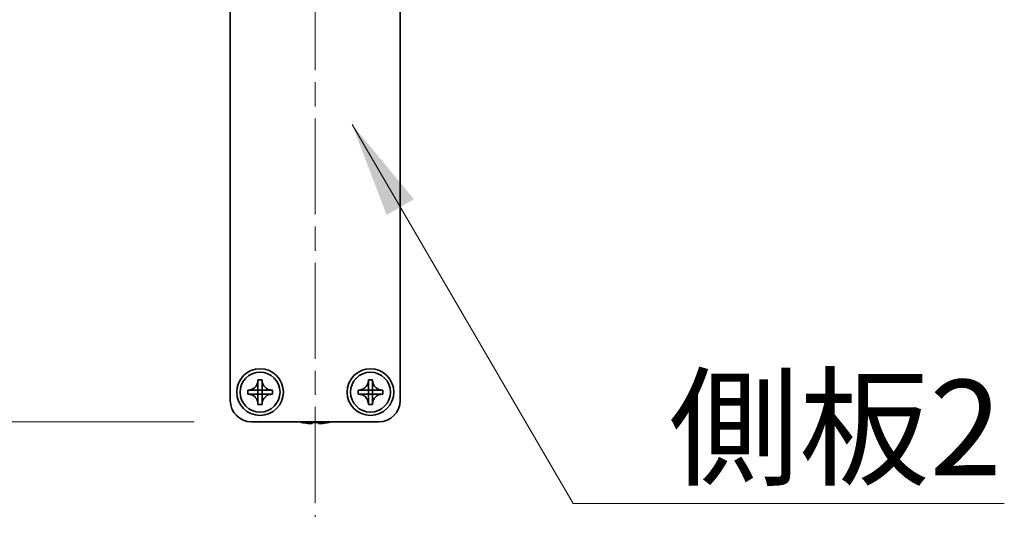
# Model space of a CAD drawing. Units: millimetres. Extents: x -50 to 7754, y -50 to 5279.
# Drawn here: x 1613 to 1728, y 2983 to 3042 of the extents above; entities that cross this region are included whole.
import ezdxf

# ---------------------------------------------------------------- set-up
doc = ezdxf.new("R2010")
doc.units = ezdxf.units.MM
doc.header["$LTSCALE"] = 2
doc.linetypes.add('CHAIN', pattern=[0.3543, 0.2362, -0.0295, 0.0591, -0.0295])
doc.layers.get('Defpoints').update_dxf_attribs({"lineweight": 25})
for name, color, linetype, lineweight in [('Centerline (ISO)', 131, 'Continuous', 18), ('Dimension (ISO)', 7, 'Continuous', 18), ('Symbol (ISO)', 7, 'Continuous', 18), ('Visible (ISO)', 7, 'Continuous', 35)]:
    doc.layers.add(name, color=color, linetype=linetype, lineweight=lineweight)
doc.styles.add('Note Text (TK)', font='txt')
doc.dimstyles.new('Default - Method 1b (TK)', dxfattribs={"dimscale": 2, "dimtxt": 2.5, "dimasz": 2.5, "dimexe": 1, "dimexo": 1.5, "dimgap": 1, "dimtad": 1, "dimtoh": 1, "dimrnd": 1e-08, "dimdsep": 46, "dimtxsty": 'Note Text (TK)', "dimcen": 0.09, "dimdle": 5, "dimclrd": 100, "dimclre": 100, "dimclrt": 7, "dimadec": 1, "dimazin": 1, "dimtfac": 1, "dimtmove": 0, "dimatfit": 3, "dimfxl": 1, "dimtolj": 1, "dimlwd": -1, "dimlwe": -1, "dimarcsym": 0})
doc.dimstyles.new('Default - Method 1b (TK)$7', dxfattribs={"dimscale": 2, "dimtxt": 2.5, "dimasz": 2.5, "dimexe": 1, "dimexo": 1.5, "dimgap": 1, "dimtad": 1, "dimtoh": 1, "dimrnd": 1e-08, "dimdsep": 46, "dimtxsty": 'Note Text (TK)', "dimcen": 0.09, "dimdle": 5, "dimclrd": 100, "dimclre": 100, "dimclrt": 7, "dimadec": 1, "dimazin": 1, "dimtfac": 1, "dimtmove": 0, "dimatfit": 3, "dimfxl": 1, "dimtolj": 1, "dimlwd": -1, "dimlwe": -1, "dimarcsym": 0})

# ---------------------------------------------------------------- blocks, each defined once
blk = doc.blocks.new('*D109')
at = {"layer": 'Defpoints', "color": 0}
for p in [(1637.31, 3086.9), (1583.31, 2994.4), (1639.81, 2994.4)]:
    blk.add_point(p, dxfattribs=at)
at = {"layer": 'Dimension (ISO)', "color": 100}
for p, q in [((1630.56, 3086.9), (1578.81, 3086.9)), ((1583.31, 3075.65), (1583.31, 3005.65)), ((1633.06, 2994.4), (1578.81, 2994.4))]:
    blk.add_line(p, q, dxfattribs=at)
for points in [[(1581.43, 3075.65), (1585.18, 3075.65), (1583.31, 3086.9)], [(1581.43, 3005.65), (1585.18, 3005.65), (1583.31, 2994.4)]]:
    blk.add_solid(points, dxfattribs=at)
at = {"layer": 'Dimension (ISO)', "color": 7, "insert": (1573.18, 3027.58), "char_height": 11.25, "attachment_point": 4, "rotation": 90, "style": 'Note Text (TK)'}
blk.add_mtext('\\A1;92.5', dxfattribs=at)

msp = doc.modelspace()

# ---------------------------------------------------------------- linework, layer by layer
at = {"layer": 'Centerline (ISO)', "linetype": 'CHAIN', "ltscale": 23.990969}
msp.add_line((1647.3054, 3098.1491), (1647.3054, 2983.1491), dxfattribs=at)
at = {"layer": 'Visible (ISO)'}
for p, q in [((1637.3054, 2996.8991), (1637.3054, 3084.8981)), ((1657.3054, 3084.8981), (1657.3054, 2996.8991)), ((1640.5637, 2999.3008), (1640.5637, 2999.3491)), ((1640.5637, 2999.3491), (1641.047, 2999.3491)), ((1640.5637, 2998.1418), (1640.5637, 2998.7994)), ((1641.047, 2999.3491), (1641.047, 2999.3008)), ((1641.047, 2999.3008), (1641.047, 2999.2937)), ((1641.047, 2998.7994), (1641.047, 2998.1418)), ((1653.5637, 2999.3008), (1653.5637, 2999.3491)), ((1653.5637, 2999.3491), (1654.047, 2999.3491)), ((1653.5637, 2998.1418), (1653.5637, 2998.7994)), ((1654.047, 2999.3491), (1654.047, 2999.3008)), ((1654.047, 2999.3008), (1654.047, 2999.2937)), ((1654.047, 2998.7994), (1654.047, 2998.1418)), ((1639.3554, 2997.6574), (1639.3554, 2998.1408)), ((1639.3554, 2998.1408), (1639.4037, 2998.1408)), ((1639.4037, 2997.6574), (1639.3554, 2997.6574)), ((1639.4037, 2998.1408), (1639.4108, 2998.1408)), ((1639.4108, 2997.6574), (1639.4037, 2997.6574)), ((1639.9051, 2998.1408), (1640.5627, 2998.1408)), ((1640.5627, 2997.6574), (1639.9051, 2997.6574)), ((1640.5634, 2998.1411), (1640.5637, 2998.1408)), ((1640.5634, 2997.6572), (1640.5637, 2997.6574)), ((1640.5637, 2998.1408), (1641.047, 2998.1408)), ((1640.5637, 2997.6574), (1640.5637, 2998.1408)), ((1641.047, 2997.6574), (1640.5637, 2997.6574)), ((1640.5637, 2996.9989), (1640.5637, 2997.6564)), ((1641.0473, 2998.1411), (1641.047, 2998.1408)), ((1641.047, 2998.1408), (1641.047, 2997.6574)), ((1641.0473, 2997.6572), (1641.047, 2997.6574)), ((1641.047, 2997.6564), (1641.047, 2996.9989)), ((1641.048, 2998.1408), (1641.7056, 2998.1408)), ((1641.7056, 2997.6574), (1641.048, 2997.6574)), ((1642.207, 2997.6574), (1642.1999, 2997.6574)), ((1642.207, 2998.1408), (1642.2554, 2998.1408)), ((1642.2554, 2997.6574), (1642.207, 2997.6574)), ((1642.2554, 2998.1408), (1642.2554, 2997.6574)), ((1652.3554, 2997.6574), (1652.3554, 2998.1408)), ((1652.3554, 2998.1408), (1652.4037, 2998.1408)), ((1652.4037, 2997.6574), (1652.3554, 2997.6574)), ((1652.4037, 2998.1408), (1652.4108, 2998.1408)), ((1652.4108, 2997.6574), (1652.4037, 2997.6574)), ((1652.9051, 2998.1408), (1653.5627, 2998.1408)), ((1653.5627, 2997.6574), (1652.9051, 2997.6574)), ((1653.5634, 2998.1411), (1653.5637, 2998.1408)), ((1653.5634, 2997.6572), (1653.5637, 2997.6574)), ((1653.5637, 2998.1408), (1654.047, 2998.1408)), ((1653.5637, 2997.6574), (1653.5637, 2998.1408)), ((1654.047, 2997.6574), (1653.5637, 2997.6574)), ((1653.5637, 2996.9989), (1653.5637, 2997.6564)), ((1654.0473, 2998.1411), (1654.047, 2998.1408)), ((1654.047, 2998.1408), (1654.047, 2997.6574)), ((1654.0473, 2997.6572), (1654.047, 2997.6574)), ((1654.047, 2997.6564), (1654.047, 2996.9989)), ((1654.048, 2998.1408), (1654.7056, 2998.1408)), ((1654.7056, 2997.6574), (1654.048, 2997.6574)), ((1655.207, 2997.6574), (1655.1999, 2997.6574)), ((1655.207, 2998.1408), (1655.2554, 2998.1408)), ((1655.2554, 2997.6574), (1655.207, 2997.6574)), ((1655.2554, 2998.1408), (1655.2554, 2997.6574)), ((1640.5637, 2996.4974), (1640.5637, 2996.5045)), ((1640.5637, 2996.4491), (1640.5637, 2996.4974)), ((1641.047, 2996.4491), (1640.5637, 2996.4491)), ((1641.047, 2996.4974), (1641.047, 2996.4491)), ((1653.5637, 2996.4974), (1653.5637, 2996.5045)), ((1653.5637, 2996.4491), (1653.5637, 2996.4974)), ((1654.047, 2996.4491), (1653.5637, 2996.4491)), ((1654.047, 2996.4974), (1654.047, 2996.4491)), ((1654.8054, 2994.3991), (1639.8054, 2994.3991)), ((1645.7054, 2994.3338), (1645.7054, 2994.3241)), ((1646.9304, 2994.3338), (1646.9304, 2994.2106)), ((1647.6804, 2994.2106), (1647.6804, 2994.3338)), ((1648.9054, 2994.3241), (1648.9054, 2994.3338))]:
    msp.add_line(p, q, dxfattribs=at)
for centre, radius in [((1640.8054, 2997.8991), 2.75), ((1640.8054, 2997.8991), 2.35), ((1653.8054, 2997.8991), 2.75), ((1653.8054, 2997.8991), 2.35)]:
    msp.add_circle(centre, radius, dxfattribs=at)
for centre, radius, start, end in [((1639.8054, 2996.8991), 2.5, 180, 270), ((1654.8054, 2996.8991), 2.5, 270, 0), ((1647.3054, 3001.5514), 7.4023, 255.066726, 257.517006), ((1647.3054, 3001.5514), 7.3928, 257.500697, 263.2026), ((1647.3054, 3001.5514), 7.2273, 267.025775, 272.974225), ((1647.3054, 3001.5514), 7.3928, 276.7974, 282.499303), ((1647.3054, 3001.5514), 7.4023, 282.482994, 284.933274)]:
    msp.add_arc(centre, radius, start, end, dxfattribs=at)
for points, knots in [([(1640.5637, 2999.3008), (1640.5637, 2999.23), (1640.5572, 2999.1593), (1640.5307, 2999.0159), (1640.5099, 2998.9436), (1640.4257, 2998.731), (1640.3414, 2998.6008), (1640.1298, 2998.3839), (1640.0059, 2998.2982), (1639.7936, 2998.2052), (1639.7149, 2998.1803), (1639.5583, 2998.1485), (1639.4811, 2998.1408), (1639.4037, 2998.1408)], [0, 0, 0, 0, 0.021240761, 0.021240761, 0.043759666, 0.043759666, 0.089837883, 0.089837883, 0.134642757, 0.134642757, 0.159351892, 0.159351892, 0.182574385, 0.182574385, 0.182574385, 0.182574385]), ([(1640.5637, 2999.2937), (1640.5637, 2999.2437), (1640.562, 2999.1931), (1640.5606, 2999.0622), (1640.561, 2999.0151), (1640.5628, 2998.8937), (1640.5637, 2998.8478), (1640.5637, 2998.7994)], [0, 0, 0, 0, 0.020958629, 0.020958629, 0.0406485238, 0.0406485238, 0.0560542202, 0.0560542202, 0.0560542202, 0.0560542202]), ([(1642.207, 2998.1408), (1642.1362, 2998.1408), (1642.0656, 2998.1473), (1641.9221, 2998.1738), (1641.8498, 2998.1946), (1641.6372, 2998.2788), (1641.507, 2998.3631), (1641.2902, 2998.5746), (1641.2044, 2998.6986), (1641.1114, 2998.9108), (1641.0865, 2998.9896), (1641.0548, 2999.1462), (1641.047, 2999.2234), (1641.047, 2999.3008)], [0, 0, 0, 0, 0.021240761, 0.021240761, 0.043759666, 0.043759666, 0.089837883, 0.089837883, 0.134642757, 0.134642757, 0.159351892, 0.159351892, 0.182574385, 0.182574385, 0.182574385, 0.182574385]), ([(1641.047, 2998.7994), (1641.047, 2998.8542), (1641.0482, 2998.9074), (1641.0499, 2999.0319), (1641.05, 2999.0819), (1641.0483, 2999.2047), (1641.047, 2999.2486), (1641.047, 2999.2937)], [0, 0, 0, 0, 0.0230202659, 0.0230202659, 0.0476056818, 0.0476056818, 0.0699426258, 0.0699426258, 0.0699426258, 0.0699426258]), ([(1653.5637, 2999.3008), (1653.5637, 2999.23), (1653.5572, 2999.1593), (1653.5307, 2999.0159), (1653.5099, 2998.9436), (1653.4257, 2998.731), (1653.3414, 2998.6008), (1653.1298, 2998.3839), (1653.0059, 2998.2982), (1652.7936, 2998.2052), (1652.7149, 2998.1803), (1652.5583, 2998.1485), (1652.4811, 2998.1408), (1652.4037, 2998.1408)], [0, 0, 0, 0, 0.021240761, 0.021240761, 0.043759666, 0.043759666, 0.089837883, 0.089837883, 0.134642757, 0.134642757, 0.159351892, 0.159351892, 0.182574385, 0.182574385, 0.182574385, 0.182574385]), ([(1653.5637, 2999.2937), (1653.5637, 2999.2437), (1653.562, 2999.1931), (1653.5606, 2999.0622), (1653.561, 2999.0151), (1653.5628, 2998.8937), (1653.5637, 2998.8478), (1653.5637, 2998.7994)], [0, 0, 0, 0, 0.020958629, 0.020958629, 0.0406485238, 0.0406485238, 0.0560542202, 0.0560542202, 0.0560542202, 0.0560542202]), ([(1655.207, 2998.1408), (1655.1362, 2998.1408), (1655.0656, 2998.1473), (1654.9221, 2998.1738), (1654.8498, 2998.1946), (1654.6372, 2998.2788), (1654.507, 2998.3631), (1654.2902, 2998.5746), (1654.2044, 2998.6986), (1654.1114, 2998.9108), (1654.0865, 2998.9896), (1654.0548, 2999.1462), (1654.047, 2999.2234), (1654.047, 2999.3008)], [0, 0, 0, 0, 0.021240761, 0.021240761, 0.043759666, 0.043759666, 0.089837883, 0.089837883, 0.134642757, 0.134642757, 0.159351892, 0.159351892, 0.182574385, 0.182574385, 0.182574385, 0.182574385]), ([(1654.047, 2998.7994), (1654.047, 2998.8542), (1654.0482, 2998.9074), (1654.0499, 2999.0319), (1654.05, 2999.0819), (1654.0483, 2999.2047), (1654.047, 2999.2486), (1654.047, 2999.2937)], [0, 0, 0, 0, 0.0230202659, 0.0230202659, 0.0476056818, 0.0476056818, 0.0699426258, 0.0699426258, 0.0699426258, 0.0699426258]), ([(1639.4037, 2997.6574), (1639.4745, 2997.6574), (1639.5451, 2997.651), (1639.6886, 2997.6244), (1639.7609, 2997.6036), (1639.9735, 2997.5195), (1640.1037, 2997.4351), (1640.3205, 2997.2236), (1640.4063, 2997.0996), (1640.4993, 2996.8874), (1640.5242, 2996.8087), (1640.5559, 2996.6521), (1640.5637, 2996.5749), (1640.5637, 2996.4974)], [0, 0, 0, 0, 0.021240761, 0.021240761, 0.043759666, 0.043759666, 0.089837883, 0.089837883, 0.134642757, 0.134642757, 0.159351892, 0.159351892, 0.182574385, 0.182574385, 0.182574385, 0.182574385]), ([(1639.9051, 2998.1408), (1639.8502, 2998.1408), (1639.797, 2998.142), (1639.6725, 2998.1437), (1639.6226, 2998.1438), (1639.4998, 2998.1421), (1639.4559, 2998.1408), (1639.4108, 2998.1408)], [0, 0, 0, 0, 0.0230202659, 0.0230202659, 0.0476056818, 0.0476056818, 0.0699426258, 0.0699426258, 0.0699426258, 0.0699426258]), ([(1639.4108, 2997.6574), (1639.4607, 2997.6574), (1639.5113, 2997.6558), (1639.6423, 2997.6544), (1639.6894, 2997.6547), (1639.8107, 2997.6565), (1639.8566, 2997.6574), (1639.9051, 2997.6574)], [0, 0, 0, 0, 0.020958629, 0.020958629, 0.0406485238, 0.0406485238, 0.0560542202, 0.0560542202, 0.0560542202, 0.0560542202]), ([(1640.5634, 2998.1411), (1640.5634, 2998.1411), (1640.5634, 2998.1411), (1640.5634, 2998.141), (1640.5633, 2998.141), (1640.5633, 2998.141), (1640.5632, 2998.141), (1640.5632, 2998.1409), (1640.5632, 2998.1409), (1640.5631, 2998.1409), (1640.5631, 2998.1409), (1640.563, 2998.1408), (1640.563, 2998.1408), (1640.5629, 2998.1408), (1640.5629, 2998.1408), (1640.5628, 2998.1408), (1640.5628, 2998.1408), (1640.5628, 2998.1408), (1640.5628, 2998.1408), (1640.5628, 2998.1408), (1640.5627, 2998.1408), (1640.5627, 2998.1408), (1640.5627, 2998.1408), (1640.5627, 2998.1408), (1640.5627, 2998.1408), (1640.5627, 2998.1408), (1640.5627, 2998.1408), (1640.5627, 2998.1408)], [0.000085089139, 0.000085089139, 0.000085089139, 0.000085089139, 0.000086976906, 0.000086976906, 0.000099806228, 0.000099806228, 0.000112950661, 0.000112950661, 0.000126298513, 0.000126298513, 0.000139727519, 0.000139727519, 0.000153112643, 0.000153112643, 0.000166333293, 0.000166333293, 0.00017284784, 0.00017284784, 0.000179281017, 0.000179281017, 0.000182463572, 0.000182463572, 0.000185621576, 0.000185621576, 0.000187190988, 0.000187190988, 0.000190002864, 0.000190002864, 0.000190002864, 0.000190002864]), ([(1640.5627, 2997.6574), (1640.5627, 2997.6574), (1640.5627, 2997.6574), (1640.5627, 2997.6574), (1640.5627, 2997.6574), (1640.5627, 2997.6574), (1640.5627, 2997.6574), (1640.5628, 2997.6574), (1640.5628, 2997.6574), (1640.5628, 2997.6574), (1640.5628, 2997.6574), (1640.5628, 2997.6574), (1640.5628, 2997.6574), (1640.5628, 2997.6574), (1640.5628, 2997.6574), (1640.5629, 2997.6574), (1640.5629, 2997.6574), (1640.5629, 2997.6574), (1640.5629, 2997.6574), (1640.5629, 2997.6574), (1640.5629, 2997.6574), (1640.563, 2997.6574), (1640.563, 2997.6574), (1640.563, 2997.6574), (1640.563, 2997.6574), (1640.5631, 2997.6574), (1640.5631, 2997.6573), (1640.5632, 2997.6573), (1640.5632, 2997.6573), (1640.5633, 2997.6573), (1640.5633, 2997.6572), (1640.5633, 2997.6572), (1640.5634, 2997.6572), (1640.5634, 2997.6572)], [0, 0, 0, 0, 0.000003126673, 0.000003126673, 0.000006279684, 0.000006279684, 0.000009457799, 0.000009457799, 0.000012659717, 0.000012659717, 0.000015884064, 0.000015884064, 0.000019129401, 0.000019129401, 0.000022394221, 0.000022394221, 0.000025676956, 0.000025676956, 0.000032289366, 0.000032289366, 0.000038953166, 0.000038953166, 0.000045653886, 0.000045653886, 0.00005237644, 0.00005237644, 0.000065822714, 0.000065822714, 0.000079169006, 0.000079169006, 0.000092293943, 0.000092293943, 0.000105087901, 0.000105087901, 0.000105087901, 0.000105087901]), ([(1640.5637, 2998.1418), (1640.5637, 2998.1418), (1640.5637, 2998.1418), (1640.5637, 2998.1418), (1640.5637, 2998.1417), (1640.5637, 2998.1417), (1640.5637, 2998.1417), (1640.5637, 2998.1417), (1640.5637, 2998.1417), (1640.5637, 2998.1417), (1640.5637, 2998.1417), (1640.5637, 2998.1417), (1640.5637, 2998.1417), (1640.5637, 2998.1416), (1640.5637, 2998.1416), (1640.5637, 2998.1416), (1640.5637, 2998.1416), (1640.5637, 2998.1416), (1640.5637, 2998.1416), (1640.5637, 2998.1415), (1640.5637, 2998.1415), (1640.5636, 2998.1415), (1640.5636, 2998.1415), (1640.5636, 2998.1414), (1640.5636, 2998.1414), (1640.5636, 2998.1414), (1640.5636, 2998.1413), (1640.5636, 2998.1413), (1640.5635, 2998.1413), (1640.5635, 2998.1412), (1640.5635, 2998.1412), (1640.5634, 2998.1411), (1640.5634, 2998.1411), (1640.5634, 2998.1411)], [0, 0, 0, 0, 0.000003126673, 0.000003126673, 0.000006279684, 0.000006279684, 0.000009457799, 0.000009457799, 0.000012659717, 0.000012659717, 0.000015884064, 0.000015884064, 0.000019129401, 0.000019129401, 0.000022394221, 0.000022394221, 0.000025676956, 0.000025676956, 0.000032289366, 0.000032289366, 0.000038953166, 0.000038953166, 0.000045653886, 0.000045653886, 0.00005237644, 0.00005237644, 0.000065822714, 0.000065822714, 0.000079169006, 0.000079169006, 0.000092293943, 0.000092293943, 0.000105087901, 0.000105087901, 0.000105087901, 0.000105087901]), ([(1640.5634, 2997.6572), (1640.5634, 2997.6571), (1640.5634, 2997.6571), (1640.5634, 2997.6571), (1640.5635, 2997.6571), (1640.5635, 2997.657), (1640.5635, 2997.657), (1640.5635, 2997.6569), (1640.5636, 2997.6569), (1640.5636, 2997.6569), (1640.5636, 2997.6568), (1640.5636, 2997.6568), (1640.5636, 2997.6567), (1640.5637, 2997.6567), (1640.5637, 2997.6566), (1640.5637, 2997.6566), (1640.5637, 2997.6566), (1640.5637, 2997.6565), (1640.5637, 2997.6565), (1640.5637, 2997.6565), (1640.5637, 2997.6565), (1640.5637, 2997.6565), (1640.5637, 2997.6565), (1640.5637, 2997.6565), (1640.5637, 2997.6565), (1640.5637, 2997.6565), (1640.5637, 2997.6564), (1640.5637, 2997.6564)], [0.000085089139, 0.000085089139, 0.000085089139, 0.000085089139, 0.000086976906, 0.000086976906, 0.000099806228, 0.000099806228, 0.000112950661, 0.000112950661, 0.000126298513, 0.000126298513, 0.000139727519, 0.000139727519, 0.000153112643, 0.000153112643, 0.000166333293, 0.000166333293, 0.00017284784, 0.00017284784, 0.000179281017, 0.000179281017, 0.000182463572, 0.000182463572, 0.000185621576, 0.000185621576, 0.000187190988, 0.000187190988, 0.000190002864, 0.000190002864, 0.000190002864, 0.000190002864]), ([(1641.0473, 2998.1411), (1641.0473, 2998.1411), (1641.0473, 2998.1411), (1641.0473, 2998.1411), (1641.0473, 2998.1411), (1641.0472, 2998.1412), (1641.0472, 2998.1412), (1641.0472, 2998.1413), (1641.0471, 2998.1413), (1641.0471, 2998.1414), (1641.0471, 2998.1414), (1641.0471, 2998.1415), (1641.0471, 2998.1415), (1641.047, 2998.1415), (1641.047, 2998.1416), (1641.047, 2998.1416), (1641.047, 2998.1416), (1641.047, 2998.1417), (1641.047, 2998.1417), (1641.047, 2998.1417), (1641.047, 2998.1417), (1641.047, 2998.1417), (1641.047, 2998.1417), (1641.047, 2998.1418), (1641.047, 2998.1418), (1641.047, 2998.1418), (1641.047, 2998.1418), (1641.047, 2998.1418)], [0.000085089139, 0.000085089139, 0.000085089139, 0.000085089139, 0.000086976906, 0.000086976906, 0.000099806228, 0.000099806228, 0.000112950661, 0.000112950661, 0.000126298513, 0.000126298513, 0.000139727519, 0.000139727519, 0.000153112643, 0.000153112643, 0.000166333293, 0.000166333293, 0.00017284784, 0.00017284784, 0.000179281017, 0.000179281017, 0.000182463572, 0.000182463572, 0.000185621576, 0.000185621576, 0.000187190988, 0.000187190988, 0.000190002865, 0.000190002865, 0.000190002865, 0.000190002865]), ([(1641.047, 2996.4974), (1641.047, 2996.6506), (1641.0774, 2996.8023), (1641.1959, 2997.0868), (1641.2836, 2997.2165), (1641.5006, 2997.4295), (1641.6261, 2997.5125), (1641.9043, 2997.6275), (1642.0549, 2997.6574), (1642.207, 2997.6574)], [0, 0, 0, 0, 0.045949739, 0.045949739, 0.092458485, 0.092458485, 0.137171149, 0.137171149, 0.182796113, 0.182796113, 0.182796113, 0.182796113]), ([(1641.047, 2997.6564), (1641.047, 2997.6565), (1641.047, 2997.6566), (1641.047, 2997.6567), (1641.0471, 2997.6568), (1641.0471, 2997.6569), (1641.0471, 2997.6569), (1641.0472, 2997.657), (1641.0473, 2997.6571), (1641.0473, 2997.6572)], [0, 0, 0, 0, 0.000025661543, 0.000025661543, 0.000052347492, 0.000052347492, 0.000079136558, 0.000079136558, 0.000105064422, 0.000105064422, 0.000105064422, 0.000105064422]), ([(1641.048, 2998.1408), (1641.048, 2998.1408), (1641.048, 2998.1408), (1641.048, 2998.1408), (1641.048, 2998.1408), (1641.048, 2998.1408), (1641.048, 2998.1408), (1641.0479, 2998.1408), (1641.0479, 2998.1408), (1641.0479, 2998.1408), (1641.0479, 2998.1408), (1641.0479, 2998.1408), (1641.0479, 2998.1408), (1641.0479, 2998.1408), (1641.0479, 2998.1408), (1641.0479, 2998.1408), (1641.0478, 2998.1408), (1641.0478, 2998.1408), (1641.0478, 2998.1408), (1641.0478, 2998.1408), (1641.0478, 2998.1408), (1641.0477, 2998.1408), (1641.0477, 2998.1408), (1641.0477, 2998.1408), (1641.0477, 2998.1408), (1641.0476, 2998.1409), (1641.0476, 2998.1409), (1641.0475, 2998.1409), (1641.0475, 2998.1409), (1641.0474, 2998.141), (1641.0474, 2998.141), (1641.0474, 2998.141), (1641.0473, 2998.141), (1641.0473, 2998.1411)], [0, 0, 0, 0, 0.000003126673, 0.000003126673, 0.000006279684, 0.000006279684, 0.000009457799, 0.000009457799, 0.000012659717, 0.000012659717, 0.000015884064, 0.000015884064, 0.000019129401, 0.000019129401, 0.000022394221, 0.000022394221, 0.000025676956, 0.000025676956, 0.000032289366, 0.000032289366, 0.000038953166, 0.000038953166, 0.000045653886, 0.000045653886, 0.00005237644, 0.00005237644, 0.000065822714, 0.000065822714, 0.000079169006, 0.000079169006, 0.000092293943, 0.000092293943, 0.000105087901, 0.000105087901, 0.000105087901, 0.000105087901]), ([(1641.0473, 2997.6572), (1641.0474, 2997.6572), (1641.0474, 2997.6572), (1641.0475, 2997.6573), (1641.0476, 2997.6573), (1641.0477, 2997.6574), (1641.0478, 2997.6574), (1641.0479, 2997.6574), (1641.048, 2997.6574), (1641.048, 2997.6574)], [0.000084977344, 0.000084977344, 0.000084977344, 0.000084977344, 0.000110810799, 0.000110810799, 0.000137502324, 0.000137502324, 0.00016409111, 0.00016409111, 0.000189659343, 0.000189659343, 0.000189659343, 0.000189659343]), ([(1642.1999, 2998.1408), (1642.15, 2998.1408), (1642.0994, 2998.1424), (1641.9684, 2998.1438), (1641.9213, 2998.1435), (1641.8, 2998.1417), (1641.7541, 2998.1408), (1641.7056, 2998.1408)], [0, 0, 0, 0, 0.020958629, 0.020958629, 0.0406485238, 0.0406485238, 0.0560542202, 0.0560542202, 0.0560542202, 0.0560542202]), ([(1641.7056, 2997.6574), (1641.7605, 2997.6574), (1641.8137, 2997.6563), (1641.9382, 2997.6546), (1641.9881, 2997.6544), (1642.1109, 2997.6561), (1642.1548, 2997.6574), (1642.1999, 2997.6574)], [0, 0, 0, 0, 0.0230202659, 0.0230202659, 0.0476056818, 0.0476056818, 0.0699426258, 0.0699426258, 0.0699426258, 0.0699426258]), ([(1652.4037, 2997.6574), (1652.4745, 2997.6574), (1652.5451, 2997.651), (1652.6886, 2997.6244), (1652.7609, 2997.6036), (1652.9735, 2997.5195), (1653.1037, 2997.4351), (1653.3205, 2997.2236), (1653.4063, 2997.0996), (1653.4993, 2996.8874), (1653.5242, 2996.8087), (1653.5559, 2996.6521), (1653.5637, 2996.5749), (1653.5637, 2996.4974)], [0, 0, 0, 0, 0.021240761, 0.021240761, 0.043759666, 0.043759666, 0.089837883, 0.089837883, 0.134642757, 0.134642757, 0.159351892, 0.159351892, 0.182574385, 0.182574385, 0.182574385, 0.182574385]), ([(1652.9051, 2998.1408), (1652.8502, 2998.1408), (1652.797, 2998.142), (1652.6725, 2998.1437), (1652.6226, 2998.1438), (1652.4998, 2998.1421), (1652.4559, 2998.1408), (1652.4108, 2998.1408)], [0, 0, 0, 0, 0.0230202659, 0.0230202659, 0.0476056818, 0.0476056818, 0.0699426258, 0.0699426258, 0.0699426258, 0.0699426258]), ([(1652.4108, 2997.6574), (1652.4607, 2997.6574), (1652.5113, 2997.6558), (1652.6423, 2997.6544), (1652.6894, 2997.6547), (1652.8107, 2997.6565), (1652.8566, 2997.6574), (1652.9051, 2997.6574)], [0, 0, 0, 0, 0.020958629, 0.020958629, 0.0406485238, 0.0406485238, 0.0560542202, 0.0560542202, 0.0560542202, 0.0560542202]), ([(1653.5634, 2998.1411), (1653.5634, 2998.1411), (1653.5634, 2998.1411), (1653.5634, 2998.141), (1653.5633, 2998.141), (1653.5633, 2998.141), (1653.5632, 2998.141), (1653.5632, 2998.1409), (1653.5632, 2998.1409), (1653.5631, 2998.1409), (1653.5631, 2998.1409), (1653.563, 2998.1408), (1653.563, 2998.1408), (1653.5629, 2998.1408), (1653.5629, 2998.1408), (1653.5628, 2998.1408), (1653.5628, 2998.1408), (1653.5628, 2998.1408), (1653.5628, 2998.1408), (1653.5628, 2998.1408), (1653.5627, 2998.1408), (1653.5627, 2998.1408), (1653.5627, 2998.1408), (1653.5627, 2998.1408), (1653.5627, 2998.1408), (1653.5627, 2998.1408), (1653.5627, 2998.1408), (1653.5627, 2998.1408)], [0.000085089139, 0.000085089139, 0.000085089139, 0.000085089139, 0.000086976906, 0.000086976906, 0.000099806228, 0.000099806228, 0.000112950661, 0.000112950661, 0.000126298513, 0.000126298513, 0.000139727519, 0.000139727519, 0.000153112643, 0.000153112643, 0.000166333293, 0.000166333293, 0.00017284784, 0.00017284784, 0.000179281017, 0.000179281017, 0.000182463572, 0.000182463572, 0.000185621576, 0.000185621576, 0.000187190988, 0.000187190988, 0.000190002864, 0.000190002864, 0.000190002864, 0.000190002864]), ([(1653.5627, 2997.6574), (1653.5627, 2997.6574), (1653.5627, 2997.6574), (1653.5627, 2997.6574), (1653.5627, 2997.6574), (1653.5627, 2997.6574), (1653.5627, 2997.6574), (1653.5628, 2997.6574), (1653.5628, 2997.6574), (1653.5628, 2997.6574), (1653.5628, 2997.6574), (1653.5628, 2997.6574), (1653.5628, 2997.6574), (1653.5628, 2997.6574), (1653.5628, 2997.6574), (1653.5629, 2997.6574), (1653.5629, 2997.6574), (1653.5629, 2997.6574), (1653.5629, 2997.6574), (1653.5629, 2997.6574), (1653.5629, 2997.6574), (1653.563, 2997.6574), (1653.563, 2997.6574), (1653.563, 2997.6574), (1653.563, 2997.6574), (1653.5631, 2997.6574), (1653.5631, 2997.6573), (1653.5632, 2997.6573), (1653.5632, 2997.6573), (1653.5633, 2997.6573), (1653.5633, 2997.6572), (1653.5633, 2997.6572), (1653.5634, 2997.6572), (1653.5634, 2997.6572)], [0, 0, 0, 0, 0.000003126673, 0.000003126673, 0.000006279684, 0.000006279684, 0.000009457799, 0.000009457799, 0.000012659717, 0.000012659717, 0.000015884064, 0.000015884064, 0.000019129401, 0.000019129401, 0.000022394221, 0.000022394221, 0.000025676956, 0.000025676956, 0.000032289366, 0.000032289366, 0.000038953166, 0.000038953166, 0.000045653886, 0.000045653886, 0.00005237644, 0.00005237644, 0.000065822714, 0.000065822714, 0.000079169006, 0.000079169006, 0.000092293943, 0.000092293943, 0.000105087901, 0.000105087901, 0.000105087901, 0.000105087901]), ([(1653.5637, 2998.1418), (1653.5637, 2998.1418), (1653.5637, 2998.1418), (1653.5637, 2998.1418), (1653.5637, 2998.1417), (1653.5637, 2998.1417), (1653.5637, 2998.1417), (1653.5637, 2998.1417), (1653.5637, 2998.1417), (1653.5637, 2998.1417), (1653.5637, 2998.1417), (1653.5637, 2998.1417), (1653.5637, 2998.1417), (1653.5637, 2998.1416), (1653.5637, 2998.1416), (1653.5637, 2998.1416), (1653.5637, 2998.1416), (1653.5637, 2998.1416), (1653.5637, 2998.1416), (1653.5637, 2998.1415), (1653.5637, 2998.1415), (1653.5636, 2998.1415), (1653.5636, 2998.1415), (1653.5636, 2998.1414), (1653.5636, 2998.1414), (1653.5636, 2998.1414), (1653.5636, 2998.1413), (1653.5636, 2998.1413), (1653.5635, 2998.1413), (1653.5635, 2998.1412), (1653.5635, 2998.1412), (1653.5634, 2998.1411), (1653.5634, 2998.1411), (1653.5634, 2998.1411)], [0, 0, 0, 0, 0.000003126673, 0.000003126673, 0.000006279684, 0.000006279684, 0.000009457799, 0.000009457799, 0.000012659717, 0.000012659717, 0.000015884064, 0.000015884064, 0.000019129401, 0.000019129401, 0.000022394221, 0.000022394221, 0.000025676956, 0.000025676956, 0.000032289366, 0.000032289366, 0.000038953166, 0.000038953166, 0.000045653886, 0.000045653886, 0.00005237644, 0.00005237644, 0.000065822714, 0.000065822714, 0.000079169006, 0.000079169006, 0.000092293943, 0.000092293943, 0.000105087901, 0.000105087901, 0.000105087901, 0.000105087901]), ([(1653.5634, 2997.6572), (1653.5634, 2997.6571), (1653.5634, 2997.6571), (1653.5634, 2997.6571), (1653.5635, 2997.6571), (1653.5635, 2997.657), (1653.5635, 2997.657), (1653.5635, 2997.6569), (1653.5636, 2997.6569), (1653.5636, 2997.6569), (1653.5636, 2997.6568), (1653.5636, 2997.6568), (1653.5636, 2997.6567), (1653.5637, 2997.6567), (1653.5637, 2997.6566), (1653.5637, 2997.6566), (1653.5637, 2997.6566), (1653.5637, 2997.6565), (1653.5637, 2997.6565), (1653.5637, 2997.6565), (1653.5637, 2997.6565), (1653.5637, 2997.6565), (1653.5637, 2997.6565), (1653.5637, 2997.6565), (1653.5637, 2997.6565), (1653.5637, 2997.6565), (1653.5637, 2997.6564), (1653.5637, 2997.6564)], [0.000085089139, 0.000085089139, 0.000085089139, 0.000085089139, 0.000086976906, 0.000086976906, 0.000099806228, 0.000099806228, 0.000112950661, 0.000112950661, 0.000126298513, 0.000126298513, 0.000139727519, 0.000139727519, 0.000153112643, 0.000153112643, 0.000166333293, 0.000166333293, 0.00017284784, 0.00017284784, 0.000179281017, 0.000179281017, 0.000182463572, 0.000182463572, 0.000185621576, 0.000185621576, 0.000187190988, 0.000187190988, 0.000190002864, 0.000190002864, 0.000190002864, 0.000190002864]), ([(1654.0473, 2998.1411), (1654.0473, 2998.1411), (1654.0473, 2998.1411), (1654.0473, 2998.1411), (1654.0473, 2998.1411), (1654.0472, 2998.1412), (1654.0472, 2998.1412), (1654.0472, 2998.1413), (1654.0471, 2998.1413), (1654.0471, 2998.1414), (1654.0471, 2998.1414), (1654.0471, 2998.1415), (1654.0471, 2998.1415), (1654.047, 2998.1415), (1654.047, 2998.1416), (1654.047, 2998.1416), (1654.047, 2998.1416), (1654.047, 2998.1417), (1654.047, 2998.1417), (1654.047, 2998.1417), (1654.047, 2998.1417), (1654.047, 2998.1417), (1654.047, 2998.1417), (1654.047, 2998.1418), (1654.047, 2998.1418), (1654.047, 2998.1418), (1654.047, 2998.1418), (1654.047, 2998.1418)], [0.000085089139, 0.000085089139, 0.000085089139, 0.000085089139, 0.000086976906, 0.000086976906, 0.000099806228, 0.000099806228, 0.000112950661, 0.000112950661, 0.000126298513, 0.000126298513, 0.000139727519, 0.000139727519, 0.000153112643, 0.000153112643, 0.000166333293, 0.000166333293, 0.00017284784, 0.00017284784, 0.000179281017, 0.000179281017, 0.000182463572, 0.000182463572, 0.000185621576, 0.000185621576, 0.000187190988, 0.000187190988, 0.000190002865, 0.000190002865, 0.000190002865, 0.000190002865]), ([(1654.047, 2996.4974), (1654.047, 2996.6506), (1654.0774, 2996.8023), (1654.1959, 2997.0868), (1654.2836, 2997.2165), (1654.5006, 2997.4295), (1654.6261, 2997.5125), (1654.9043, 2997.6275), (1655.0549, 2997.6574), (1655.207, 2997.6574)], [0, 0, 0, 0, 0.045949739, 0.045949739, 0.092458485, 0.092458485, 0.137171149, 0.137171149, 0.182796113, 0.182796113, 0.182796113, 0.182796113]), ([(1654.047, 2997.6564), (1654.047, 2997.6565), (1654.047, 2997.6566), (1654.047, 2997.6567), (1654.0471, 2997.6568), (1654.0471, 2997.6569), (1654.0471, 2997.6569), (1654.0472, 2997.657), (1654.0473, 2997.6571), (1654.0473, 2997.6572)], [0, 0, 0, 0, 0.000025661543, 0.000025661543, 0.000052347492, 0.000052347492, 0.000079136558, 0.000079136558, 0.000105064422, 0.000105064422, 0.000105064422, 0.000105064422]), ([(1654.048, 2998.1408), (1654.048, 2998.1408), (1654.048, 2998.1408), (1654.048, 2998.1408), (1654.048, 2998.1408), (1654.048, 2998.1408), (1654.048, 2998.1408), (1654.0479, 2998.1408), (1654.0479, 2998.1408), (1654.0479, 2998.1408), (1654.0479, 2998.1408), (1654.0479, 2998.1408), (1654.0479, 2998.1408), (1654.0479, 2998.1408), (1654.0479, 2998.1408), (1654.0479, 2998.1408), (1654.0478, 2998.1408), (1654.0478, 2998.1408), (1654.0478, 2998.1408), (1654.0478, 2998.1408), (1654.0478, 2998.1408), (1654.0477, 2998.1408), (1654.0477, 2998.1408), (1654.0477, 2998.1408), (1654.0477, 2998.1408), (1654.0476, 2998.1409), (1654.0476, 2998.1409), (1654.0475, 2998.1409), (1654.0475, 2998.1409), (1654.0474, 2998.141), (1654.0474, 2998.141), (1654.0474, 2998.141), (1654.0473, 2998.141), (1654.0473, 2998.1411)], [0, 0, 0, 0, 0.000003126673, 0.000003126673, 0.000006279684, 0.000006279684, 0.000009457799, 0.000009457799, 0.000012659717, 0.000012659717, 0.000015884064, 0.000015884064, 0.000019129401, 0.000019129401, 0.000022394221, 0.000022394221, 0.000025676956, 0.000025676956, 0.000032289366, 0.000032289366, 0.000038953166, 0.000038953166, 0.000045653886, 0.000045653886, 0.00005237644, 0.00005237644, 0.000065822714, 0.000065822714, 0.000079169006, 0.000079169006, 0.000092293943, 0.000092293943, 0.000105087901, 0.000105087901, 0.000105087901, 0.000105087901]), ([(1654.0473, 2997.6572), (1654.0474, 2997.6572), (1654.0474, 2997.6572), (1654.0475, 2997.6573), (1654.0476, 2997.6573), (1654.0477, 2997.6574), (1654.0478, 2997.6574), (1654.0479, 2997.6574), (1654.048, 2997.6574), (1654.048, 2997.6574)], [0.000084977344, 0.000084977344, 0.000084977344, 0.000084977344, 0.000110810799, 0.000110810799, 0.000137502324, 0.000137502324, 0.00016409111, 0.00016409111, 0.000189659343, 0.000189659343, 0.000189659343, 0.000189659343]), ([(1655.1999, 2998.1408), (1655.15, 2998.1408), (1655.0994, 2998.1424), (1654.9684, 2998.1438), (1654.9213, 2998.1435), (1654.8, 2998.1417), (1654.7541, 2998.1408), (1654.7056, 2998.1408)], [0, 0, 0, 0, 0.020958629, 0.020958629, 0.0406485238, 0.0406485238, 0.0560542202, 0.0560542202, 0.0560542202, 0.0560542202]), ([(1654.7056, 2997.6574), (1654.7605, 2997.6574), (1654.8137, 2997.6563), (1654.9382, 2997.6546), (1654.9881, 2997.6544), (1655.1109, 2997.6561), (1655.1548, 2997.6574), (1655.1999, 2997.6574)], [0, 0, 0, 0, 0.0230202659, 0.0230202659, 0.0476056818, 0.0476056818, 0.0699426258, 0.0699426258, 0.0699426258, 0.0699426258]), ([(1640.5637, 2996.9989), (1640.5637, 2996.944), (1640.5625, 2996.8908), (1640.5608, 2996.7663), (1640.5607, 2996.7163), (1640.5624, 2996.5936), (1640.5637, 2996.5496), (1640.5637, 2996.5045)], [0, 0, 0, 0, 0.0230202659, 0.0230202659, 0.0476056818, 0.0476056818, 0.0699426258, 0.0699426258, 0.0699426258, 0.0699426258]), ([(1641.047, 2996.5045), (1641.047, 2996.5545), (1641.0487, 2996.6051), (1641.0501, 2996.7361), (1641.0497, 2996.7832), (1641.0479, 2996.9045), (1641.047, 2996.9504), (1641.047, 2996.9989)], [0, 0, 0, 0, 0.020958629, 0.020958629, 0.0406485238, 0.0406485238, 0.0560542202, 0.0560542202, 0.0560542202, 0.0560542202]), ([(1653.5637, 2996.9989), (1653.5637, 2996.944), (1653.5625, 2996.8908), (1653.5608, 2996.7663), (1653.5607, 2996.7163), (1653.5624, 2996.5936), (1653.5637, 2996.5496), (1653.5637, 2996.5045)], [0, 0, 0, 0, 0.0230202659, 0.0230202659, 0.0476056818, 0.0476056818, 0.0699426258, 0.0699426258, 0.0699426258, 0.0699426258]), ([(1654.047, 2996.5045), (1654.047, 2996.5545), (1654.0487, 2996.6051), (1654.0501, 2996.7361), (1654.0497, 2996.7832), (1654.0479, 2996.9045), (1654.047, 2996.9504), (1654.047, 2996.9989)], [0, 0, 0, 0, 0.020958629, 0.020958629, 0.0406485238, 0.0406485238, 0.0560542202, 0.0560542202, 0.0560542202, 0.0560542202]), ([(1646.4304, 2994.2106), (1646.4929, 2994.2031), (1646.5598, 2994.1967), (1646.683, 2994.1881), (1646.7394, 2994.1859), (1646.8284, 2994.1859), (1646.8669, 2994.1881), (1646.9179, 2994.1967), (1646.9304, 2994.2031), (1646.9304, 2994.2106)], [0.076192776, 0.076192776, 0.076192776, 0.076192776, 0.0950828432, 0.0950828432, 0.1139729103, 0.1139729103, 0.1328629774, 0.1328629774, 0.1517530446, 0.1517530446, 0.1517530446, 0.1517530446]), ([(1647.6804, 2994.2106), (1647.6804, 2994.2031), (1647.6928, 2994.1967), (1647.7438, 2994.1881), (1647.7823, 2994.1859), (1647.8713, 2994.1859), (1647.9277, 2994.1881), (1648.0509, 2994.1967), (1648.1178, 2994.2031), (1648.1804, 2994.2106)], [0.076192776, 0.076192776, 0.076192776, 0.076192776, 0.0950828432, 0.0950828432, 0.1139729103, 0.1139729103, 0.1328629774, 0.1328629774, 0.1517530446, 0.1517530446, 0.1517530446, 0.1517530446])]:
    msp.add_open_spline(points, degree=3, knots=knots, dxfattribs=at)

# ---------------------------------------------------------------- texts
at = {"layer": 'Symbol (ISO)', "color": 7, "insert": (1688.9204, 2999.3448), "char_height": 11.25, "width": 42.105263, "attachment_point": 1, "line_spacing_factor": 1.5, "style": 'Note Text (TK)'}
msp.add_mtext('{\\fＭＳ Ｐゴシック|b0|i0;側板2}', dxfattribs=at)

# ---------------------------------------------------------------- dimensions: what is measured, and where the dimension line sits
at = {"layer": 'Dimension (ISO)', "color": 100}
dim = msp.add_linear_dim(base=(1583.3054, 2994.3991), p1=(1637.3054, 3086.8991), p2=(1639.8054, 2994.3991), angle=90, dimstyle='Default - Method 1b (TK)', override={"dimscale": 0, "dimtxt": 11.25, "dimasz": 11.25, "dimexe": 4.5, "dimexo": 6.75, "dimgap": 4.5, "dimtoh": 0, "dimdec": 2, "dimcen": 0.405, "dimtol": 0, "dimlim": 0, "dimtp": 0, "dimtm": 0, "dimtdec": 2, "dimtofl": 0, "dimatfit": 1}, dxfattribs=at)
dim.commit()
dim.dimension.update_dxf_attribs({"geometry": '*D109', "text_midpoint": (1583.3054, 3040.6491), "dimtype": 160})

# ---------------------------------------------------------------- leaders
at = {"layer": 'Symbol (ISO)', "color": 100, "annotation_type": 0, "has_hookline": 1, "hookline_direction": 0, "text_width": 39.5028}
msp.add_leader([(1651.6474, 3029.418), (1677.6704, 2984.7784), (1688.9204, 2984.7784)], dimstyle='Default - Method 1b (TK)$7', override={"dimscale": 0, "dimtxt": 11.25, "dimasz": 11.25, "dimgap": 0, "dimtad": 1}, dxfattribs=at)

doc.saveas('drawing.dxf')
